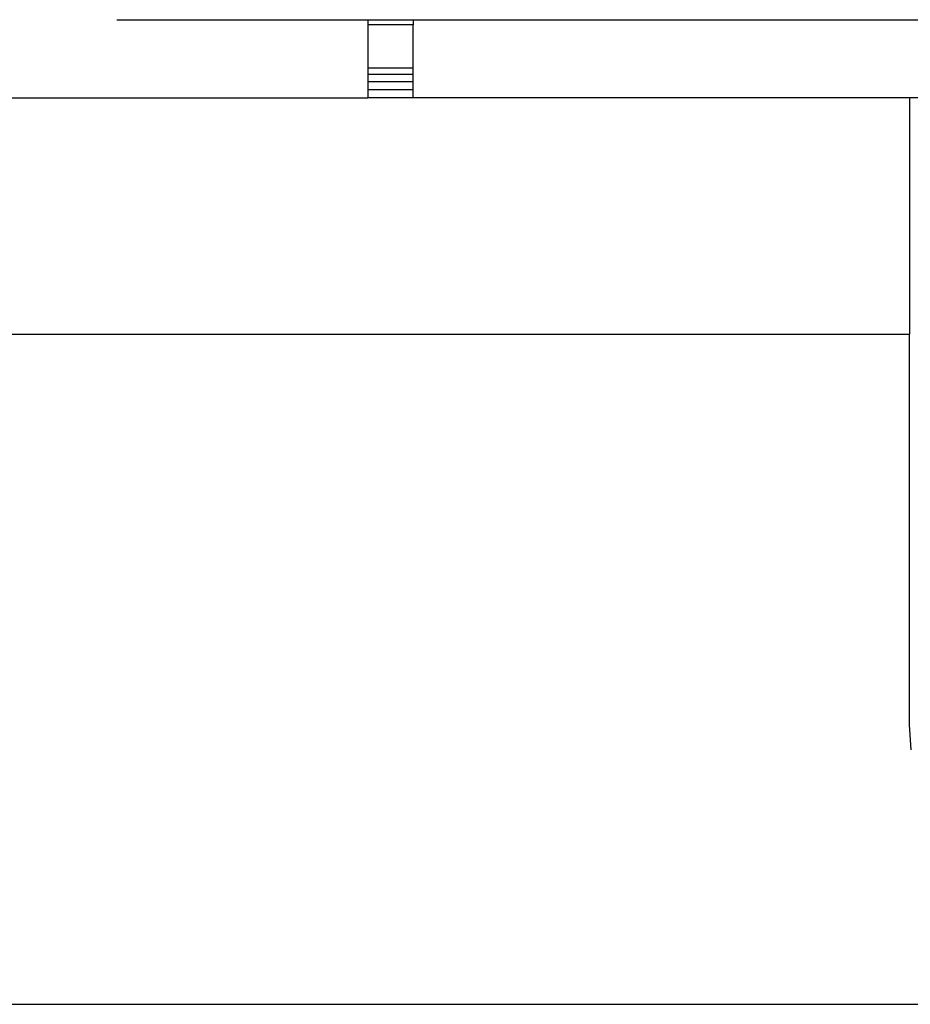
# Model space of a CAD drawing. Units: metres. Extents: x 0.4 to 4.83, y -1.37 to 1.31.
# Drawn here: x 3.53 to 3.79, y -1.37 to -1.09 of the extents above; entities that cross this region are included whole.
import ezdxf

# ---------------------------------------------------------------- set-up
doc = ezdxf.new("R2010")
doc.units = ezdxf.units.M
doc.layers.add('Edges', color=7, linetype='Continuous')

# ---------------------------------------------------------------- blocks, each defined once
blk = doc.blocks.new('hospital+bed fr')
at = {"layer": 'Edges'}
for p, q in [((-0.4261, -0.1385), (-0.3544, -0.1385)), ((-0.3544, -0.1385), (-0.3544, -0.13996)), ((-0.3544, -0.1385), (-0.34149, -0.1385)), ((-0.3544, -0.13996), (-0.3544, -0.1523)), ((-0.34149, -0.13996), (-0.3544, -0.13996)), ((-0.34149, -0.1385), (0.36685, -0.1385)), ((-0.34149, -0.1385), (-0.34149, -0.13996)), ((-0.34149, -0.1523), (-0.34149, -0.13996)), ((-0.3544, -0.1523), (-0.3544, -0.15414)), ((-0.34149, -0.1523), (-0.3544, -0.1523)), ((-0.3544, -0.15414), (-0.3544, -0.15622)), ((-0.34149, -0.15414), (-0.3544, -0.15414)), ((-0.34149, -0.15414), (-0.34149, -0.1523)), ((-0.34149, -0.15622), (-0.34149, -0.15414)), ((-0.3544, -0.15622), (-0.3544, -0.15847)), ((-0.34149, -0.15622), (-0.3544, -0.15622)), ((-0.34149, -0.15847), (-0.34149, -0.15622)), ((-0.3544, -0.15847), (-0.3544, -0.16079)), ((-0.34149, -0.15847), (-0.3544, -0.15847)), ((-0.34149, -0.16079), (-0.34149, -0.15847)), ((-0.57912, -0.16079), (-0.3544, -0.16079)), ((-0.34149, -0.16079), (-0.3544, -0.16079)), ((-0.19734, -0.16079), (-0.34149, -0.16079)), ((-0.19981, -0.16079), (-0.19981, -0.22827)), ((-0.55183, -0.22827), (-0.19981, -0.22827)), ((-0.19981, -0.33971), (-0.19981, -0.22827)), ((-0.19937, -0.3468), (-0.19981, -0.33971))]:
    blk.add_line(p, q, dxfattribs=at)

msp = doc.modelspace()

# ---------------------------------------------------------------- linework, layer by layer
msp.add_line((0.40068, -1.37212), (4.82842, -1.37212))

# ---------------------------------------------------------------- block references
msp.add_blockref('hospital+bed fr', (3.9859, -0.95267))

doc.saveas('drawing.dxf')
